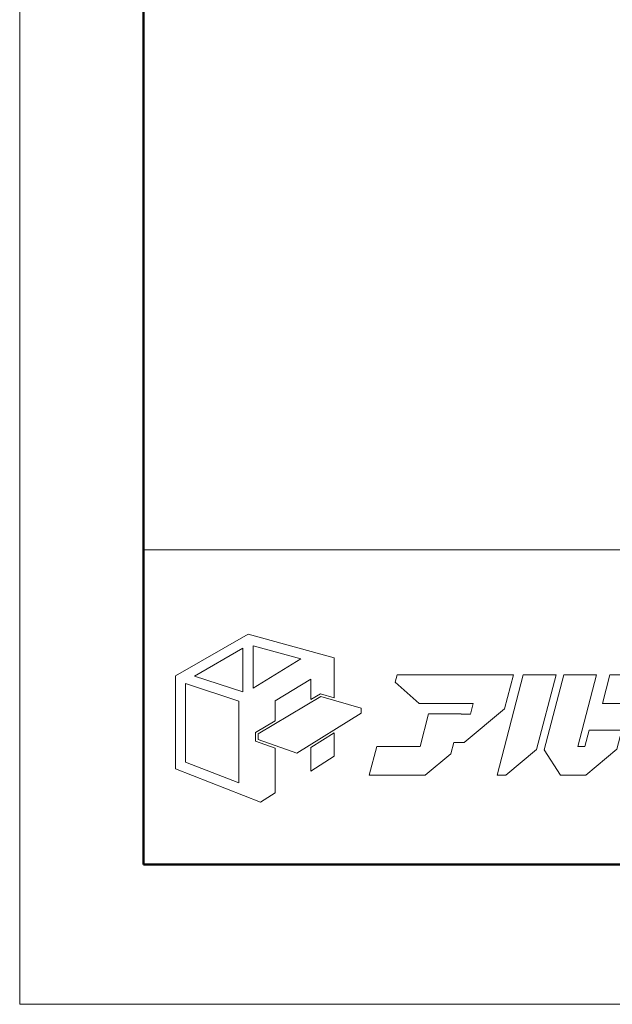
# Model space of a CAD drawing. Units: inches. Extents: x 0 to 594, y 0 to 420.
# Drawn here: x 0 to 57, y 0 to 96 of the extents above; entities that cross this region are included whole.
import ezdxf

# ---------------------------------------------------------------- set-up
doc = ezdxf.new("R2010")
doc.units = ezdxf.units.IN
doc.header["$MEASUREMENT"] = 0
doc.layers.get('DEFPOINTS').update_dxf_attribs({"lineweight": 9})
doc.layers.add('枠', color=7, linetype='Continuous', lineweight=20)
doc.layers.add('ﾚｲﾔｰ1', color=7, linetype='Continuous', lineweight=20)

# ---------------------------------------------------------------- blocks, each defined once
blk = doc.blocks.new('新社名')
at = {"layer": '枠', "lineweight": 15}
for points in [[(24.59, 23.75), (26.51, 23.18), (26.51, 28.74), (14.57, 32.02), (4.45, 26.24), (4.45, 13.29), (16.27, 8.69), (18.29, 9.98), (18.29, 16.2), (15.57, 17.14), (15.57, 18.35), (18.29, 19.98), (18.29, 22.74), (23.27, 25.76), (23.27, 22.96)], [(15.25, 30.4), (21.87, 28.6), (15.25, 24.52)], [(7.11, 26.2), (13.83, 30.06), (13.83, 23.99)], [(50.62, 26.37), (35.22, 26.37), (34.95, 25.33), (38.29, 22.41), (45.81, 22.41), (45.42, 20.92), (44.15, 20.92), (44.15, 20.93), (39.61, 20.93), (38.42, 16.41), (32.41, 16.41), (31.37, 12.45), (39.15, 12.45), (42.7, 15.41), (43.11, 16.96), (44.56, 16.96), (50.16, 21.63), (51.4, 26.37), (50.62, 26.37)], [(57.31, 26.37), (52.76, 26.37), (49.12, 12.45), (50.35, 12.45), (54.59, 15.99)], [(61.31, 16.41), (60.32, 16.41), (62.93, 26.37), (58.39, 26.37), (55.66, 15.97), (57.91, 12.45), (61.45, 12.45), (65.76, 16.04), (66.45, 18.68), (61.9, 18.68)], [(68.4, 12.45), (70.04, 12.45), (76.04, 17.46), (78.38, 26.37), (75.5, 26.37), (73.83, 26.37), (64.78, 26.37), (63.74, 22.41), (72.79, 22.41), (71.22, 16.41), (69.43, 16.41)], [(5.85, 14.25), (5.85, 25.17), (13.24, 22.7), (13.24, 11.38)], [(30.24, 21.06), (21.33, 15.5), (15.92, 17.38), (15.92, 18.16), (24.64, 23.38), (30.24, 21.72)], [(23.27, 16.29), (23.27, 12.97), (26.51, 15.07), (26.51, 18.3)]]:
    blk.add_lwpolyline(points, close=True, dxfattribs=at)
at = {"layer": 'ﾚｲﾔｰ1', "color": 7, "linetype": 'Continuous'}
blk.add_lwpolyline([(0, 0), (147.43, 0), (147.43, 43.72), (0, 43.72)], close=True, dxfattribs=at)

msp = doc.modelspace()

# ---------------------------------------------------------------- linework, layer by layer
at = {"layer": 'DEFPOINTS'}
msp.add_lwpolyline([(0, 0), (594, 0), (594, 420), (0, 420)], close=True, dxfattribs=at)
at = {"layer": '枠', "linetype": 'Continuous', "lineweight": 50}
for p, q in [((12, 406.446), (12, 56.304)), ((12, 56.304), (12, 13.554)), ((12, 13.554), (582, 13.554))]:
    msp.add_line(p, q, dxfattribs=at)
at = {"layer": '枠', "linetype": 'Continuous'}
msp.add_line((12, 44.089), (582, 44.089), dxfattribs=at)

# ---------------------------------------------------------------- block references
at = {"xscale": 0.6983929837765033, "yscale": 0.6983929837765033, "zscale": 0.6983929837765033}
msp.add_blockref('新社名', (12, 13.554), dxfattribs=at)

doc.saveas('drawing.dxf')
